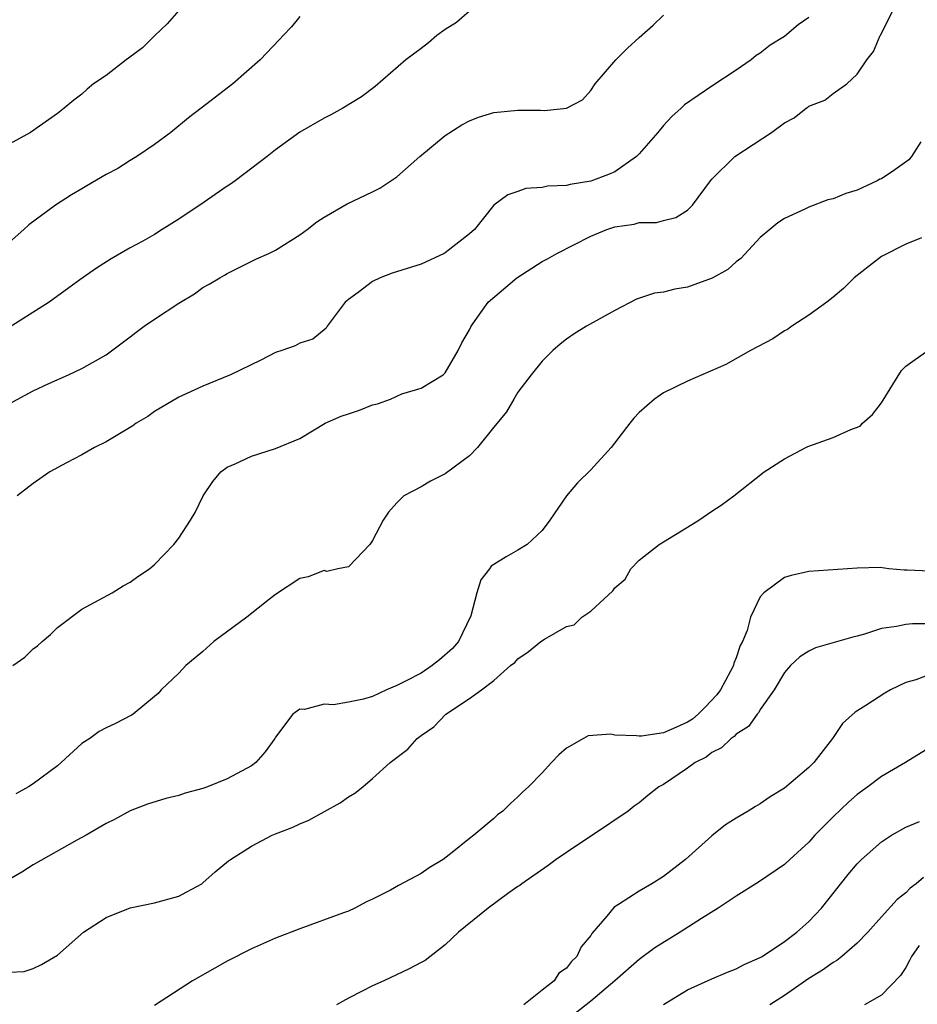
# Model space of a CAD drawing. Units: inches. Extents: x 2670000 to 2671137, y 1554000 to 1557000.
# Drawn here: x 2670926 to 2671000, y 1554573 to 1554654 of the extents above; entities that cross this region are included whole.
import ezdxf

# ---------------------------------------------------------------- set-up
doc = ezdxf.new("R2010")
doc.units = ezdxf.units.IN
doc.header["$MEASUREMENT"] = 0
doc.layers.add('LD26701554_2ft', color=33, linetype='Continuous')

msp = doc.modelspace()

# ---------------------------------------------------------------- linework, layer by layer
at = {"layer": 'LD26701554_2ft'}
for points, elevation in [([(2670939, 1554655.046), (2670938.052, 1554653.948), (2670937, 1554652.961), (2670936.02, 1554651.979), (2670934.862, 1554651.138), (2670934.653, 1554651), (2670933, 1554649.708), (2670931.952, 1554649), (2670931.438, 1554648.562), (2670931, 1554648.158), (2670930.335, 1554647.665), (2670929.549, 1554647), (2670929, 1554646.568), (2670926.76, 1554645), (2670925, 1554644.017)], 9144), ([(2670963, 1554655.001), (2670961.937, 1554654.063), (2670961, 1554653.497), (2670960.311, 1554653), (2670959.622, 1554652.378), (2670959, 1554651.935), (2670957.756, 1554651), (2670955.214, 1554648.786), (2670954.077, 1554647.923), (2670952.556, 1554647), (2670951.556, 1554646.444), (2670951, 1554646.174), (2670949, 1554645.017), (2670947, 1554643.567), (2670946.292, 1554643), (2670943.655, 1554641), (2670943.27, 1554640.729), (2670943, 1554640.565), (2670940.751, 1554639), (2670939.692, 1554638.308), (2670939, 1554637.828), (2670937.642, 1554637), (2670937, 1554636.588), (2670936.027, 1554636.027), (2670935, 1554635.469), (2670933.419, 1554634.58), (2670932.208, 1554633.792), (2670930.824, 1554632.824), (2670928.304, 1554631), (2670925, 1554628.908)], 9140), ([(2670925, 1554622.591), (2670927, 1554623.675), (2670928.281, 1554624.281), (2670929.894, 1554625), (2670931, 1554625.53), (2670933, 1554626.659), (2670935, 1554628.124), (2670935.484, 1554628.516), (2670936.144, 1554629), (2670937, 1554629.595), (2670939, 1554630.918), (2670940.312, 1554631.688), (2670941, 1554632.19), (2670941.524, 1554632.476), (2670942.401, 1554633), (2670942.789, 1554633.211), (2670943, 1554633.353), (2670945.431, 1554634.569), (2670946.446, 1554635), (2670947, 1554635.274), (2670949, 1554636.554), (2670949.607, 1554637), (2670950.391, 1554637.609), (2670951, 1554638.015), (2670952.896, 1554639.103), (2670955, 1554640.098), (2670955.602, 1554640.397), (2670956.494, 1554641), (2670957, 1554641.321), (2670958.91, 1554643), (2670961, 1554644.74), (2670962.374, 1554645.626), (2670963, 1554645.961), (2670963.752, 1554646.248), (2670965, 1554646.629), (2670967, 1554646.845), (2670968.848, 1554646.848), (2670969.197, 1554646.804), (2670971, 1554646.997), (2670972.312, 1554647.688), (2670973, 1554648.454), (2670973.367, 1554649), (2670975.074, 1554651), (2670976.044, 1554651.956), (2670977, 1554652.843), (2670978.149, 1554653.85), (2670979, 1554654.664)], 9138), ([(2670949, 1554654.555), (2670948.301, 1554653.699), (2670947.623, 1554653), (2670947.33, 1554652.67), (2670945.71, 1554651), (2670943.456, 1554649), (2670940.861, 1554647), (2670939.799, 1554646.201), (2670938.344, 1554645), (2670937, 1554644.008), (2670935.539, 1554643), (2670935, 1554642.691), (2670933.966, 1554642.034), (2670933, 1554641.532), (2670931.419, 1554640.581), (2670931, 1554640.352), (2670930.158, 1554639.843), (2670928.822, 1554639), (2670926.635, 1554637.365), (2670926.206, 1554637), (2670925, 1554635.924)], 9142), ([(2670925.304, 1554601), (2670926.303, 1554601.697), (2670927, 1554602.378), (2670927.355, 1554602.645), (2670927.742, 1554603), (2670928.418, 1554603.582), (2670929, 1554604.143), (2670931, 1554605.656), (2670933.506, 1554607), (2670934.424, 1554607.576), (2670935, 1554607.898), (2670935.634, 1554608.366), (2670936.582, 1554609), (2670937, 1554609.337), (2670938.6, 1554611), (2670939, 1554611.519), (2670939.972, 1554613), (2670940.36, 1554613.64), (2670941.025, 1554615), (2670941.812, 1554616.188), (2670942.478, 1554617), (2670943, 1554617.371), (2670943.652, 1554617.652), (2670945, 1554618.282), (2670947, 1554618.905), (2670949, 1554619.75), (2670951.078, 1554621), (2670952.404, 1554621.597), (2670953, 1554621.78), (2670953.909, 1554622.091), (2670955, 1554622.528), (2670955.409, 1554622.591), (2670956.466, 1554623), (2670957.416, 1554623.416), (2670959, 1554623.885), (2670960.822, 1554625), (2670961, 1554625.17), (2670962.074, 1554627), (2670962.375, 1554627.625), (2670963, 1554628.715), (2670963.132, 1554629), (2670964.531, 1554631), (2670966.909, 1554633), (2670969, 1554634.339), (2670969.438, 1554634.562), (2670970.201, 1554635), (2670973, 1554636.444), (2670974.338, 1554637), (2670975, 1554637.216), (2670976.576, 1554637.424), (2670977, 1554637.553), (2670978.435, 1554637.564), (2670979, 1554637.743), (2670980.014, 1554637.986), (2670981, 1554638.594), (2670981.394, 1554639), (2670982.879, 1554641), (2670983, 1554641.141), (2670984.908, 1554643), (2670987.92, 1554645), (2670989, 1554645.779), (2670989.804, 1554646.196), (2670990.779, 1554647), (2670990.918, 1554647.082), (2670991, 1554647.152), (2670992.334, 1554647.666), (2670993, 1554648.213), (2670994.144, 1554649), (2670995, 1554649.806), (2670995.783, 1554651), (2670996.335, 1554651.665), (2670996.889, 1554653), (2670996.941, 1554653.059), (2670997.913, 1554655)], 9134), ([(2670991, 1554654.492), (2670990.126, 1554653.874), (2670989, 1554652.918), (2670987.807, 1554652.193), (2670987, 1554651.545), (2670986.659, 1554651.341), (2670986.255, 1554651), (2670985, 1554650.125), (2670983, 1554648.812), (2670980.728, 1554647.272), (2670980.477, 1554647), (2670979.685, 1554646.315), (2670979, 1554645.575), (2670978.542, 1554645), (2670977, 1554643.227), (2670976.781, 1554643), (2670975, 1554641.758), (2670974.483, 1554641.517), (2670973.023, 1554640.977), (2670971.3, 1554640.7), (2670971, 1554640.619), (2670969.436, 1554640.564), (2670969, 1554640.45), (2670967.636, 1554640.364), (2670967, 1554640.11), (2670966.148, 1554639.851), (2670965.007, 1554638.994), (2670963.402, 1554637), (2670963, 1554636.639), (2670961, 1554635.061), (2670960.894, 1554635), (2670959, 1554634.139), (2670956.627, 1554633.373), (2670955.637, 1554633), (2670955, 1554632.703), (2670953.796, 1554631.796), (2670953, 1554631.22), (2670952.739, 1554631), (2670951.898, 1554629.898), (2670951.257, 1554629), (2670951.165, 1554628.835), (2670950.058, 1554627.942), (2670949, 1554627.622), (2670948.607, 1554627.393), (2670947.519, 1554627), (2670947, 1554626.831), (2670945.783, 1554626.217), (2670943.282, 1554625), (2670941, 1554624.074), (2670939, 1554623.149), (2670937, 1554621.957), (2670936.442, 1554621.558), (2670935.486, 1554621), (2670935.202, 1554620.798), (2670933, 1554619.478), (2670932.041, 1554619), (2670931, 1554618.393), (2670929.745, 1554617.745), (2670928.368, 1554617), (2670927, 1554616.026), (2670925.664, 1554615)], 9136), ([(2671000.233, 1554644.233), (2670999.464, 1554643), (2670999.254, 1554642.746), (2670998.094, 1554641.907), (2670997, 1554641.18), (2670996.872, 1554641.128), (2670996.64, 1554641), (2670995, 1554640.236), (2670994.045, 1554639.955), (2670993, 1554639.519), (2670992.577, 1554639.423), (2670991, 1554638.841), (2670990.673, 1554638.673), (2670989, 1554637.903), (2670988.451, 1554637.549), (2670987.778, 1554637), (2670987, 1554636.317), (2670985.403, 1554634.597), (2670985, 1554634.324), (2670984.309, 1554633.691), (2670983.018, 1554632.981), (2670981, 1554632.221), (2670979.949, 1554632.051), (2670979, 1554631.818), (2670978.268, 1554631.732), (2670976.772, 1554631.228), (2670975, 1554630.307), (2670972.646, 1554629), (2670971.629, 1554628.371), (2670971, 1554627.938), (2670970.469, 1554627.531), (2670969.873, 1554627), (2670969, 1554626.137), (2670968.095, 1554625), (2670967, 1554623.564), (2670966.651, 1554623), (2670966.05, 1554621.95), (2670965, 1554620.673), (2670963.668, 1554619), (2670963, 1554618.315), (2670961, 1554616.823), (2670959.774, 1554616.226), (2670959, 1554615.766), (2670957.581, 1554615), (2670957, 1554614.448), (2670956.322, 1554613.678), (2670955.88, 1554613), (2670955, 1554611.317), (2670954.771, 1554611), (2670953, 1554609.152), (2670952.13, 1554609), (2670951.234, 1554608.766), (2670951, 1554608.843), (2670949.683, 1554608.317), (2670949, 1554608.178), (2670947, 1554606.879), (2670946.492, 1554606.492), (2670944.623, 1554605), (2670941.91, 1554603), (2670941, 1554602.18), (2670940.367, 1554601.633), (2670939.574, 1554601), (2670939, 1554600.384), (2670937.546, 1554599), (2670937.291, 1554598.709), (2670937, 1554598.45), (2670935.243, 1554597), (2670935.095, 1554596.905), (2670933.773, 1554596.227), (2670933, 1554595.872), (2670932.444, 1554595.556), (2670931.659, 1554595), (2670931, 1554594.574), (2670929.309, 1554593), (2670929, 1554592.739), (2670927, 1554591.253), (2670926.611, 1554591), (2670925.565, 1554590.435)], 9132), ([(2671000.309, 1554636.309), (2670999, 1554635.786), (2670997, 1554634.757), (2670995.998, 1554634.002), (2670994.753, 1554633), (2670993.869, 1554632.131), (2670993, 1554631.391), (2670992.485, 1554631), (2670991, 1554629.909), (2670989.595, 1554629), (2670989.253, 1554628.747), (2670989, 1554628.616), (2670988.041, 1554627.959), (2670986.178, 1554627), (2670984.14, 1554625.86), (2670981, 1554624.478), (2670979, 1554623.504), (2670978.257, 1554623), (2670977, 1554621.886), (2670976.571, 1554621.429), (2670976.219, 1554621), (2670974.678, 1554619), (2670973, 1554617.165), (2670971.922, 1554616.078), (2670970.999, 1554615.001), (2670969.637, 1554613), (2670969, 1554612.143), (2670967.758, 1554611), (2670967, 1554610.528), (2670966.022, 1554609.979), (2670965, 1554609.35), (2670964.797, 1554609.203), (2670964.656, 1554609), (2670963.921, 1554608.079), (2670963.608, 1554607), (2670963.098, 1554605.098), (2670962.078, 1554603), (2670961.595, 1554602.405), (2670960.519, 1554601.481), (2670959.905, 1554601), (2670959, 1554600.393), (2670957.708, 1554599.708), (2670957, 1554599.352), (2670956.14, 1554599), (2670955, 1554598.462), (2670954.239, 1554598.239), (2670953, 1554597.974), (2670951.773, 1554597.773), (2670951, 1554597.815), (2670949.391, 1554597.391), (2670949, 1554597.42), (2670948.406, 1554597), (2670947, 1554595.105), (2670946.945, 1554595), (2670946.121, 1554593.878), (2670945.357, 1554593), (2670945, 1554592.744), (2670943, 1554591.654), (2670941.381, 1554591), (2670941, 1554590.867), (2670939.526, 1554590.474), (2670939, 1554590.287), (2670937.949, 1554590.051), (2670936.43, 1554589.57), (2670935, 1554589.02), (2670933.705, 1554588.295), (2670933, 1554587.965), (2670931.361, 1554587), (2670930.594, 1554586.594), (2670927, 1554584.575), (2670926.04, 1554583.96), (2670925, 1554583.364)], 9130), ([(2670925, 1554575.709), (2670926.249, 1554575.751), (2670927, 1554575.999), (2670927.671, 1554576.329), (2670929, 1554577.116), (2670931.144, 1554579), (2670933, 1554580.23), (2670935, 1554581.017), (2670937, 1554581.44), (2670939, 1554581.99), (2670939.673, 1554582.327), (2670940.897, 1554583), (2670941, 1554583.071), (2670942.012, 1554583.988), (2670943.117, 1554584.883), (2670943.278, 1554585), (2670945, 1554586.099), (2670946.71, 1554587), (2670947, 1554587.127), (2670948.367, 1554587.633), (2670949, 1554587.961), (2670949.75, 1554588.25), (2670952.329, 1554589.671), (2670953, 1554590.172), (2670953.521, 1554590.479), (2670954.182, 1554591), (2670955, 1554591.686), (2670956.447, 1554593), (2670957.9, 1554594.1), (2670958.684, 1554595), (2670959, 1554595.235), (2670960.053, 1554595.947), (2670961.044, 1554597), (2670963, 1554598.29), (2670963.982, 1554599), (2670965, 1554599.784), (2670966.383, 1554601), (2670966.731, 1554601.269), (2670967, 1554601.552), (2670967.847, 1554602.153), (2670968.89, 1554603), (2670969.195, 1554603.195), (2670971, 1554604.239), (2670971.638, 1554604.362), (2670972.279, 1554605), (2670973, 1554605.5), (2670974.822, 1554607.179), (2670975, 1554607.434), (2670975.853, 1554608.146), (2670976.325, 1554609), (2670977, 1554609.709), (2670978.65, 1554611), (2670979, 1554611.229), (2670981, 1554612.418), (2670981.933, 1554613), (2670983, 1554613.74), (2670983.767, 1554614.233), (2670984.812, 1554615), (2670987.327, 1554617), (2670989, 1554618.056), (2670990.743, 1554619), (2670990.918, 1554619.082), (2670993, 1554619.834), (2670994.475, 1554620.475), (2670995.231, 1554620.769), (2670995.443, 1554621), (2670996.271, 1554621.729), (2670997, 1554622.693), (2670998.658, 1554625.342), (2670999, 1554625.712), (2671000.826, 1554627)], 9128), ([(2671001, 1554608.79), (2670999.122, 1554608.878), (2670998.872, 1554608.872), (2670997.603, 1554609), (2670996.902, 1554609.099), (2670995, 1554609.054), (2670991, 1554608.771), (2670989.557, 1554608.442), (2670989, 1554608.283), (2670987.289, 1554607), (2670987, 1554606.669), (2670986.184, 1554605), (2670985.905, 1554603.905), (2670985.52, 1554603), (2670985.344, 1554602.656), (2670985, 1554601.649), (2670984.802, 1554601.199), (2670984.773, 1554601), (2670984.538, 1554600.539), (2670983.705, 1554599), (2670983.415, 1554598.585), (2670982.439, 1554597.561), (2670981.878, 1554597), (2670981.411, 1554596.589), (2670981, 1554596.348), (2670980.085, 1554595.915), (2670979, 1554595.455), (2670977.182, 1554595.182), (2670977, 1554595.169), (2670976.781, 1554595.219), (2670975, 1554595.259), (2670974.65, 1554595.35), (2670972.789, 1554595.211), (2670972.401, 1554595), (2670971, 1554594.179), (2670970.368, 1554593.632), (2670969.765, 1554593), (2670969, 1554592.155), (2670967.877, 1554591), (2670967.411, 1554590.589), (2670967, 1554590.163), (2670966.369, 1554589.631), (2670965.758, 1554589), (2670965.313, 1554588.687), (2670965, 1554588.396), (2670963.366, 1554587), (2670963, 1554586.725), (2670961.571, 1554585.571), (2670960.833, 1554585), (2670959.673, 1554584.327), (2670959, 1554583.862), (2670957.14, 1554582.86), (2670956.468, 1554582.468), (2670955, 1554581.72), (2670954.499, 1554581.501), (2670953.532, 1554581), (2670953, 1554580.755), (2670952.605, 1554580.605), (2670949, 1554579.295), (2670947, 1554578.521), (2670945, 1554577.643), (2670943, 1554576.616), (2670941.975, 1554576.025), (2670940.137, 1554575), (2670937, 1554572.953)], 9126), ([(2671001, 1554604.459), (2670999.564, 1554604.437), (2670999, 1554604.393), (2670998.226, 1554604.227), (2670997, 1554604.054), (2670995.611, 1554603.611), (2670995, 1554603.442), (2670994.638, 1554603.362), (2670991.543, 1554602.457), (2670991, 1554602.2), (2670990.262, 1554601.738), (2670989.487, 1554601), (2670989, 1554600.44), (2670988.136, 1554599), (2670987, 1554597.37), (2670986.87, 1554597.13), (2670986.736, 1554597), (2670986.026, 1554595.974), (2670985, 1554595.344), (2670984.845, 1554595.155), (2670984.592, 1554595), (2670983.79, 1554594.21), (2670983, 1554593.835), (2670982.543, 1554593.457), (2670981.617, 1554593), (2670981, 1554592.542), (2670979, 1554591.205), (2670978.62, 1554591), (2670977.708, 1554590.292), (2670977, 1554589.673), (2670976.599, 1554589.401), (2670976.08, 1554589), (2670973.141, 1554587), (2670972.768, 1554586.769), (2670971, 1554585.595), (2670970.139, 1554585), (2670969.493, 1554584.506), (2670967.307, 1554583), (2670967.149, 1554582.851), (2670967, 1554582.766), (2670966.249, 1554582.249), (2670964.537, 1554581), (2670962.082, 1554579), (2670961, 1554577.957), (2670959.336, 1554576.664), (2670959, 1554576.506), (2670958.027, 1554575.973), (2670955.938, 1554575), (2670955, 1554574.589), (2670954.13, 1554574.129), (2670953, 1554573.575), (2670952.009, 1554573)], 9124), ([(2671001, 1554600.278), (2670999.843, 1554599.843), (2670999, 1554599.611), (2670997.756, 1554599), (2670997.279, 1554598.722), (2670995.699, 1554597.699), (2670994.825, 1554597.175), (2670993.769, 1554596.231), (2670992.955, 1554595), (2670991.419, 1554593), (2670991, 1554592.589), (2670989, 1554590.891), (2670987.817, 1554590.183), (2670987, 1554589.587), (2670986.611, 1554589.389), (2670986.007, 1554589), (2670985, 1554588.403), (2670984.133, 1554587.867), (2670983, 1554586.945), (2670980.818, 1554585), (2670979, 1554583.608), (2670978.036, 1554583), (2670977, 1554582.389), (2670975.282, 1554581.282), (2670974.928, 1554581.072), (2670974.332, 1554580.332), (2670973.103, 1554578.897), (2670973, 1554578.721), (2670972.213, 1554577.787), (2670971.865, 1554577), (2670971.422, 1554576.578), (2670971, 1554576.029), (2670970.38, 1554575.62), (2670969.996, 1554575), (2670969, 1554574.223), (2670967.482, 1554573)], 9122), ([(2671001, 1554594.253), (2670998.984, 1554593), (2670997, 1554591.857), (2670995.871, 1554591), (2670995, 1554590.368), (2670994.266, 1554589.734), (2670993, 1554588.533), (2670991.492, 1554587), (2670991, 1554586.441), (2670989.423, 1554585), (2670989, 1554584.595), (2670986.861, 1554583.139), (2670985, 1554581.978), (2670983.528, 1554581), (2670982.142, 1554580.143), (2670980.391, 1554579), (2670978.296, 1554577.704), (2670977, 1554576.759), (2670974.994, 1554575), (2670973, 1554573.313), (2670971.711, 1554572.289)], 9120), ([(2670979, 1554573.043), (2670981, 1554574.246), (2670983, 1554575.16), (2670984.279, 1554575.721), (2670985, 1554575.983), (2670985.658, 1554576.342), (2670987, 1554576.916), (2670987.139, 1554577), (2670989, 1554578.239), (2670990.022, 1554579), (2670991, 1554579.878), (2670992.043, 1554581), (2670994.244, 1554583.756), (2670995, 1554584.646), (2670995.36, 1554585), (2670997, 1554586.451), (2670997.832, 1554587), (2670999, 1554587.671), (2671000.135, 1554588.135)], 9118), ([(2671000.472, 1554583.528), (2670999.864, 1554583), (2670999.367, 1554582.633), (2670999, 1554582.262), (2670998.304, 1554581.695), (2670997, 1554580.265), (2670995.875, 1554579), (2670995, 1554578.113), (2670993.731, 1554577), (2670993.325, 1554576.675), (2670993, 1554576.495), (2670992.133, 1554575.867), (2670991, 1554575.175), (2670989, 1554573.786), (2670987.782, 1554573)], 9116), ([(2671000.097, 1554577.903), (2670999.488, 1554577), (2670999.325, 1554576.675), (2670999, 1554576.089), (2670998.579, 1554575.421), (2670997, 1554573.81), (2670995.592, 1554573)], 9114)]:
    msp.add_lwpolyline(points, dxfattribs=dict(at, elevation=elevation))

doc.saveas('drawing.dxf')
